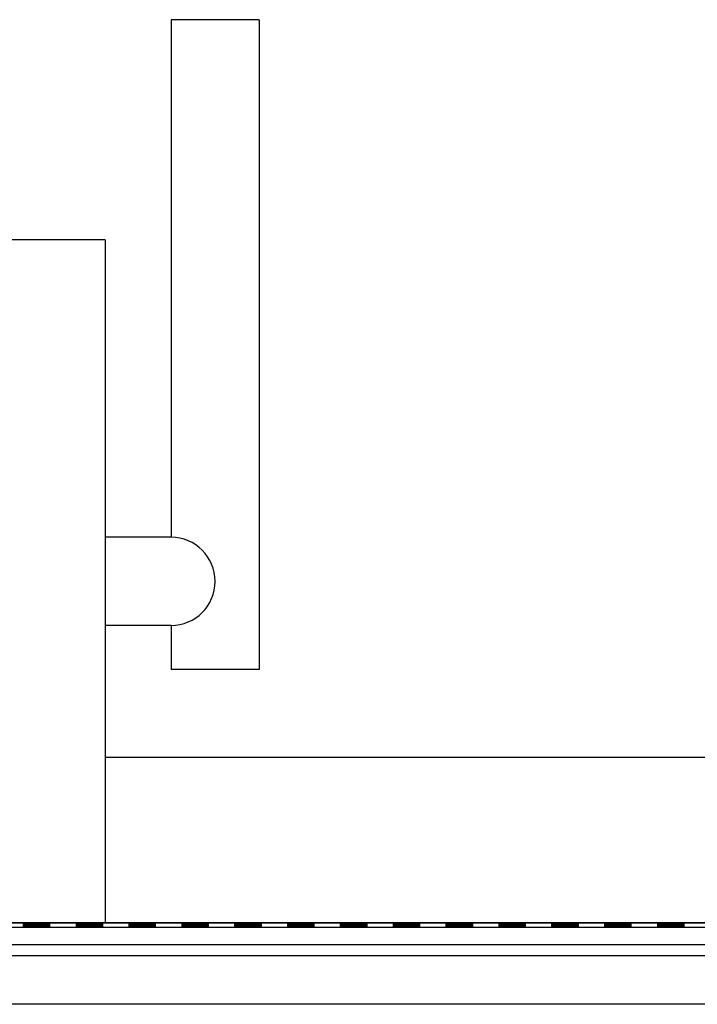
# Model space of a CAD drawing. Extents: x -823 to -754, y -5.1 to 14.4.
# Drawn here: x -779.2 to -776.2, y 9.6 to 14.1 of the extents above; entities that cross this region are included whole.
import ezdxf

# ---------------------------------------------------------------- set-up
doc = ezdxf.new("R2010")
doc.units = 0
doc.header["$MEASUREMENT"] = 0
doc.layers.add('SKLOPREZ', color=7, linetype='Continuous')
doc.layers.add('STANDARD', color=7, linetype='Continuous')

msp = doc.modelspace()

# ---------------------------------------------------------------- linework, layer by layer
at = {"layer": 'SKLOPREZ', "color": 7, "linetype": 'Continuous'}
msp.add_line((-761.0977, 9.95), (-784.8977, 9.95), dxfattribs=at)
at = {"layer": 'STANDARD', "color": 7, "linetype": 'Continuous'}
for p, q in [((-778.1477, 14.05), (-778.5477, 14.05)), ((-778.5477, 14.05), (-778.5477, 11.7)), ((-778.1477, 14.05), (-778.1477, 11.1)), ((-778.8477, 13.05), (-784.9227, 13.05)), ((-778.8477, 13.05), (-778.8477, 9.95)), ((-778.5477, 11.7), (-778.8477, 11.7)), ((-778.5477, 11.3), (-778.8477, 11.3)), ((-778.5477, 11.3), (-778.5477, 11.1)), ((-778.1477, 11.1), (-778.5477, 11.1)), ((-772.9977, 10.7), (-778.8477, 10.7)), ((-761.0977, 9.95), (-784.8977, 9.95)), ((-779.3377, 9.95), (-779.2177, 9.95)), ((-779.3377, 9.93), (-779.2177, 9.93)), ((-779.3377, 9.93), (-779.2177, 9.93)), ((-779.2177, 9.93), (-779.2177, 9.95)), ((-779.2177, 9.95), (-779.0977, 9.95)), ((-779.2177, 9.93), (-779.0977, 9.93)), ((-779.2177, 9.93), (-779.0977, 9.93)), ((-779.2177, 9.93), (-779.0977, 9.93)), ((-779.2177, 9.93), (-779.0977, 9.93)), ((-779.2177, 9.93), (-779.0977, 9.93)), ((-779.2177, 9.93), (-779.0977, 9.93)), ((-779.2177, 9.93), (-779.0977, 9.93)), ((-779.2153, 9.93), (-779.2153, 9.95)), ((-779.2129, 9.93), (-779.2129, 9.95)), ((-779.2105, 9.93), (-779.2105, 9.95)), ((-779.2081, 9.93), (-779.2081, 9.95)), ((-779.2057, 9.93), (-779.2057, 9.95)), ((-779.2033, 9.93), (-779.2033, 9.95)), ((-779.2009, 9.93), (-779.2009, 9.95)), ((-779.1985, 9.93), (-779.1985, 9.95)), ((-779.1961, 9.93), (-779.1961, 9.95)), ((-779.1937, 9.93), (-779.1937, 9.95)), ((-779.1913, 9.93), (-779.1913, 9.95)), ((-779.1889, 9.93), (-779.1889, 9.95)), ((-779.1865, 9.93), (-779.1865, 9.95)), ((-779.1841, 9.93), (-779.1841, 9.95)), ((-779.1817, 9.93), (-779.1817, 9.95)), ((-779.1793, 9.93), (-779.1793, 9.95)), ((-779.1769, 9.93), (-779.1769, 9.95)), ((-779.1745, 9.93), (-779.1745, 9.95)), ((-779.1721, 9.93), (-779.1721, 9.95)), ((-779.1697, 9.93), (-779.1697, 9.95)), ((-779.1673, 9.93), (-779.1673, 9.95)), ((-779.1649, 9.93), (-779.1649, 9.95)), ((-779.1625, 9.93), (-779.1625, 9.95)), ((-779.1601, 9.93), (-779.1601, 9.95)), ((-779.1577, 9.93), (-779.1577, 9.95)), ((-779.1553, 9.93), (-779.1553, 9.95)), ((-779.1529, 9.93), (-779.1529, 9.95)), ((-779.1505, 9.93), (-779.1505, 9.95)), ((-779.1481, 9.93), (-779.1481, 9.95)), ((-779.1457, 9.93), (-779.1457, 9.95)), ((-779.1433, 9.93), (-779.1433, 9.95)), ((-779.1409, 9.93), (-779.1409, 9.95)), ((-779.1385, 9.93), (-779.1385, 9.95)), ((-779.1361, 9.93), (-779.1361, 9.95)), ((-779.1337, 9.93), (-779.1337, 9.95)), ((-779.1313, 9.93), (-779.1313, 9.95)), ((-779.1289, 9.93), (-779.1289, 9.95)), ((-779.1265, 9.93), (-779.1265, 9.95)), ((-779.1241, 9.93), (-779.1241, 9.95)), ((-779.1217, 9.93), (-779.1217, 9.95)), ((-779.1193, 9.93), (-779.1193, 9.95)), ((-779.1169, 9.93), (-779.1169, 9.95)), ((-779.1145, 9.93), (-779.1145, 9.95)), ((-779.1121, 9.93), (-779.1121, 9.95)), ((-779.1097, 9.93), (-779.1097, 9.95)), ((-779.1073, 9.93), (-779.1073, 9.95)), ((-779.1049, 9.93), (-779.1049, 9.95)), ((-779.1025, 9.93), (-779.1025, 9.95)), ((-779.1001, 9.93), (-779.1001, 9.95)), ((-779.0977, 9.95), (-778.9777, 9.95)), ((-779.0977, 9.93), (-779.0977, 9.95)), ((-779.0977, 9.93), (-778.9777, 9.93)), ((-779.0977, 9.93), (-778.9777, 9.93)), ((-778.9777, 9.93), (-778.9777, 9.95)), ((-778.9777, 9.95), (-778.8577, 9.95)), ((-778.9777, 9.93), (-778.8577, 9.93)), ((-778.9777, 9.93), (-778.8577, 9.93)), ((-778.9777, 9.93), (-778.8577, 9.93)), ((-778.9777, 9.93), (-778.8577, 9.93)), ((-778.9777, 9.93), (-778.8577, 9.93)), ((-778.9777, 9.93), (-778.8577, 9.93)), ((-778.9777, 9.93), (-778.8577, 9.93)), ((-778.9753, 9.93), (-778.9753, 9.95)), ((-778.9729, 9.93), (-778.9729, 9.95)), ((-778.9705, 9.93), (-778.9705, 9.95)), ((-778.9681, 9.93), (-778.9681, 9.95)), ((-778.9657, 9.93), (-778.9657, 9.95)), ((-778.9633, 9.93), (-778.9633, 9.95)), ((-778.9609, 9.93), (-778.9609, 9.95)), ((-778.9585, 9.93), (-778.9585, 9.95)), ((-778.9561, 9.93), (-778.9561, 9.95)), ((-778.9537, 9.93), (-778.9537, 9.95)), ((-778.9513, 9.93), (-778.9513, 9.95)), ((-778.9489, 9.93), (-778.9489, 9.95)), ((-778.9465, 9.93), (-778.9465, 9.95)), ((-778.9441, 9.93), (-778.9441, 9.95)), ((-778.9417, 9.93), (-778.9417, 9.95)), ((-778.9393, 9.93), (-778.9393, 9.95)), ((-778.9369, 9.93), (-778.9369, 9.95)), ((-778.9345, 9.93), (-778.9345, 9.95)), ((-778.9321, 9.93), (-778.9321, 9.95)), ((-778.9297, 9.93), (-778.9297, 9.95)), ((-778.9273, 9.93), (-778.9273, 9.95)), ((-778.9249, 9.93), (-778.9249, 9.95)), ((-778.9225, 9.93), (-778.9225, 9.95)), ((-778.9201, 9.93), (-778.9201, 9.95)), ((-778.9177, 9.93), (-778.9177, 9.95)), ((-778.9153, 9.93), (-778.9153, 9.95)), ((-778.9129, 9.93), (-778.9129, 9.95)), ((-778.9105, 9.93), (-778.9105, 9.95)), ((-778.9081, 9.93), (-778.9081, 9.95)), ((-778.9057, 9.93), (-778.9057, 9.95)), ((-778.9033, 9.93), (-778.9033, 9.95)), ((-778.9009, 9.93), (-778.9009, 9.95)), ((-778.8985, 9.93), (-778.8985, 9.95)), ((-778.8961, 9.93), (-778.8961, 9.95)), ((-778.8937, 9.93), (-778.8937, 9.95)), ((-778.8913, 9.93), (-778.8913, 9.95)), ((-778.8889, 9.93), (-778.8889, 9.95)), ((-778.8865, 9.93), (-778.8865, 9.95)), ((-778.8841, 9.93), (-778.8841, 9.95)), ((-778.8817, 9.93), (-778.8817, 9.95)), ((-778.8793, 9.93), (-778.8793, 9.95)), ((-778.8769, 9.93), (-778.8769, 9.95)), ((-778.8745, 9.93), (-778.8745, 9.95)), ((-778.8721, 9.93), (-778.8721, 9.95)), ((-778.8697, 9.93), (-778.8697, 9.95)), ((-778.8673, 9.93), (-778.8673, 9.95)), ((-778.8649, 9.93), (-778.8649, 9.95)), ((-778.8625, 9.93), (-778.8625, 9.95)), ((-778.8601, 9.93), (-778.8601, 9.95)), ((-778.8577, 9.95), (-778.7377, 9.95)), ((-778.8577, 9.93), (-778.8577, 9.95)), ((-778.8577, 9.93), (-778.7377, 9.93)), ((-778.8577, 9.93), (-778.7377, 9.93)), ((-778.7377, 9.93), (-778.7377, 9.95)), ((-778.7377, 9.95), (-778.6177, 9.95)), ((-778.7377, 9.93), (-778.6177, 9.93)), ((-778.7377, 9.93), (-778.6177, 9.93)), ((-778.7377, 9.93), (-778.6177, 9.93)), ((-778.7377, 9.93), (-778.6177, 9.93)), ((-778.7377, 9.93), (-778.6177, 9.93)), ((-778.7377, 9.93), (-778.6177, 9.93)), ((-778.7377, 9.93), (-778.6177, 9.93)), ((-778.7353, 9.93), (-778.7353, 9.95)), ((-778.7329, 9.93), (-778.7329, 9.95)), ((-778.7305, 9.93), (-778.7305, 9.95)), ((-778.7281, 9.93), (-778.7281, 9.95)), ((-778.7257, 9.93), (-778.7257, 9.95)), ((-778.7233, 9.93), (-778.7233, 9.95)), ((-778.7209, 9.93), (-778.7209, 9.95)), ((-778.7185, 9.93), (-778.7185, 9.95)), ((-778.7161, 9.93), (-778.7161, 9.95)), ((-778.7137, 9.93), (-778.7137, 9.95)), ((-778.7113, 9.93), (-778.7113, 9.95)), ((-778.7089, 9.93), (-778.7089, 9.95)), ((-778.7065, 9.93), (-778.7065, 9.95)), ((-778.7041, 9.93), (-778.7041, 9.95)), ((-778.7017, 9.93), (-778.7017, 9.95)), ((-778.6993, 9.93), (-778.6993, 9.95)), ((-778.6969, 9.93), (-778.6969, 9.95)), ((-778.6945, 9.93), (-778.6945, 9.95)), ((-778.6921, 9.93), (-778.6921, 9.95)), ((-778.6897, 9.93), (-778.6897, 9.95)), ((-778.6873, 9.93), (-778.6873, 9.95)), ((-778.6849, 9.93), (-778.6849, 9.95)), ((-778.6825, 9.93), (-778.6825, 9.95)), ((-778.6801, 9.93), (-778.6801, 9.95)), ((-778.6777, 9.93), (-778.6777, 9.95)), ((-778.6753, 9.93), (-778.6753, 9.95)), ((-778.6729, 9.93), (-778.6729, 9.95)), ((-778.6705, 9.93), (-778.6705, 9.95)), ((-778.6681, 9.93), (-778.6681, 9.95)), ((-778.6657, 9.93), (-778.6657, 9.95)), ((-778.6633, 9.93), (-778.6633, 9.95)), ((-778.6609, 9.93), (-778.6609, 9.95)), ((-778.6585, 9.93), (-778.6585, 9.95)), ((-778.6561, 9.93), (-778.6561, 9.95)), ((-778.6537, 9.93), (-778.6537, 9.95)), ((-778.6513, 9.93), (-778.6513, 9.95)), ((-778.6489, 9.93), (-778.6489, 9.95)), ((-778.6465, 9.93), (-778.6465, 9.95)), ((-778.6441, 9.93), (-778.6441, 9.95)), ((-778.6417, 9.93), (-778.6417, 9.95)), ((-778.6393, 9.93), (-778.6393, 9.95)), ((-778.6369, 9.93), (-778.6369, 9.95)), ((-778.6345, 9.93), (-778.6345, 9.95)), ((-778.6321, 9.93), (-778.6321, 9.95)), ((-778.6297, 9.93), (-778.6297, 9.95)), ((-778.6273, 9.93), (-778.6273, 9.95)), ((-778.6249, 9.93), (-778.6249, 9.95)), ((-778.6225, 9.93), (-778.6225, 9.95)), ((-778.6201, 9.93), (-778.6201, 9.95)), ((-778.6177, 9.95), (-778.4977, 9.95)), ((-778.6177, 9.93), (-778.6177, 9.95)), ((-778.6177, 9.93), (-778.4977, 9.93)), ((-778.6177, 9.93), (-778.4977, 9.93)), ((-778.4977, 9.93), (-778.4977, 9.95)), ((-778.4977, 9.95), (-778.3777, 9.95)), ((-778.4977, 9.93), (-778.3777, 9.93)), ((-778.4977, 9.93), (-778.3777, 9.93)), ((-778.4977, 9.93), (-778.3777, 9.93)), ((-778.4977, 9.93), (-778.3777, 9.93)), ((-778.4977, 9.93), (-778.3777, 9.93)), ((-778.4977, 9.93), (-778.3777, 9.93)), ((-778.4977, 9.93), (-778.3777, 9.93)), ((-778.4953, 9.93), (-778.4953, 9.95)), ((-778.4929, 9.93), (-778.4929, 9.95)), ((-778.4905, 9.93), (-778.4905, 9.95)), ((-778.4881, 9.93), (-778.4881, 9.95)), ((-778.4857, 9.93), (-778.4857, 9.95)), ((-778.4833, 9.93), (-778.4833, 9.95)), ((-778.4809, 9.93), (-778.4809, 9.95)), ((-778.4785, 9.93), (-778.4785, 9.95)), ((-778.4761, 9.93), (-778.4761, 9.95)), ((-778.4737, 9.93), (-778.4737, 9.95)), ((-778.4713, 9.93), (-778.4713, 9.95)), ((-778.4689, 9.93), (-778.4689, 9.95)), ((-778.4665, 9.93), (-778.4665, 9.95)), ((-778.4641, 9.93), (-778.4641, 9.95)), ((-778.4617, 9.93), (-778.4617, 9.95)), ((-778.4593, 9.93), (-778.4593, 9.95)), ((-778.4569, 9.93), (-778.4569, 9.95)), ((-778.4545, 9.93), (-778.4545, 9.95)), ((-778.4521, 9.93), (-778.4521, 9.95)), ((-778.4497, 9.93), (-778.4497, 9.95)), ((-778.4473, 9.93), (-778.4473, 9.95)), ((-778.4449, 9.93), (-778.4449, 9.95)), ((-778.4425, 9.93), (-778.4425, 9.95)), ((-778.4401, 9.93), (-778.4401, 9.95)), ((-778.4377, 9.93), (-778.4377, 9.95)), ((-778.4353, 9.93), (-778.4353, 9.95)), ((-778.4329, 9.93), (-778.4329, 9.95)), ((-778.4305, 9.93), (-778.4305, 9.95)), ((-778.4281, 9.93), (-778.4281, 9.95)), ((-778.4257, 9.93), (-778.4257, 9.95)), ((-778.4233, 9.93), (-778.4233, 9.95)), ((-778.4209, 9.93), (-778.4209, 9.95)), ((-778.4185, 9.93), (-778.4185, 9.95)), ((-778.4161, 9.93), (-778.4161, 9.95)), ((-778.4137, 9.93), (-778.4137, 9.95)), ((-778.4113, 9.93), (-778.4113, 9.95)), ((-778.4089, 9.93), (-778.4089, 9.95)), ((-778.4065, 9.93), (-778.4065, 9.95)), ((-778.4041, 9.93), (-778.4041, 9.95)), ((-778.4017, 9.93), (-778.4017, 9.95)), ((-778.3993, 9.93), (-778.3993, 9.95)), ((-778.3969, 9.93), (-778.3969, 9.95)), ((-778.3945, 9.93), (-778.3945, 9.95)), ((-778.3921, 9.93), (-778.3921, 9.95)), ((-778.3897, 9.93), (-778.3897, 9.95)), ((-778.3873, 9.93), (-778.3873, 9.95)), ((-778.3849, 9.93), (-778.3849, 9.95)), ((-778.3825, 9.93), (-778.3825, 9.95)), ((-778.3801, 9.93), (-778.3801, 9.95)), ((-778.3777, 9.95), (-778.2577, 9.95)), ((-778.3777, 9.93), (-778.3777, 9.95)), ((-778.3777, 9.93), (-778.2577, 9.93)), ((-778.3777, 9.93), (-778.2577, 9.93)), ((-778.2577, 9.93), (-778.2577, 9.95)), ((-778.2577, 9.95), (-778.1377, 9.95)), ((-778.2577, 9.93), (-778.1377, 9.93)), ((-778.2577, 9.93), (-778.1377, 9.93)), ((-778.2577, 9.93), (-778.1377, 9.93)), ((-778.2577, 9.93), (-778.1377, 9.93)), ((-778.2577, 9.93), (-778.1377, 9.93)), ((-778.2577, 9.93), (-778.1377, 9.93)), ((-778.2577, 9.93), (-778.1377, 9.93)), ((-778.2553, 9.93), (-778.2553, 9.95)), ((-778.2529, 9.93), (-778.2529, 9.95)), ((-778.2505, 9.93), (-778.2505, 9.95)), ((-778.2481, 9.93), (-778.2481, 9.95)), ((-778.2457, 9.93), (-778.2457, 9.95)), ((-778.2433, 9.93), (-778.2433, 9.95)), ((-778.2409, 9.93), (-778.2409, 9.95)), ((-778.2385, 9.93), (-778.2385, 9.95)), ((-778.2361, 9.93), (-778.2361, 9.95)), ((-778.2337, 9.93), (-778.2337, 9.95)), ((-778.2313, 9.93), (-778.2313, 9.95)), ((-778.2289, 9.93), (-778.2289, 9.95)), ((-778.2265, 9.93), (-778.2265, 9.95)), ((-778.2241, 9.93), (-778.2241, 9.95)), ((-778.2217, 9.93), (-778.2217, 9.95)), ((-778.2193, 9.93), (-778.2193, 9.95)), ((-778.2169, 9.93), (-778.2169, 9.95)), ((-778.2145, 9.93), (-778.2145, 9.95)), ((-778.2121, 9.93), (-778.2121, 9.95)), ((-778.2097, 9.93), (-778.2097, 9.95)), ((-778.2073, 9.93), (-778.2073, 9.95)), ((-778.2049, 9.93), (-778.2049, 9.95)), ((-778.2025, 9.93), (-778.2025, 9.95)), ((-778.2001, 9.93), (-778.2001, 9.95)), ((-778.1977, 9.93), (-778.1977, 9.95)), ((-778.1953, 9.93), (-778.1953, 9.95)), ((-778.1929, 9.93), (-778.1929, 9.95)), ((-778.1905, 9.93), (-778.1905, 9.95)), ((-778.1881, 9.93), (-778.1881, 9.95)), ((-778.1857, 9.93), (-778.1857, 9.95)), ((-778.1833, 9.93), (-778.1833, 9.95)), ((-778.1809, 9.93), (-778.1809, 9.95)), ((-778.1785, 9.93), (-778.1785, 9.95)), ((-778.1761, 9.93), (-778.1761, 9.95)), ((-778.1737, 9.93), (-778.1737, 9.95)), ((-778.1713, 9.93), (-778.1713, 9.95)), ((-778.1689, 9.93), (-778.1689, 9.95)), ((-778.1665, 9.93), (-778.1665, 9.95)), ((-778.1641, 9.93), (-778.1641, 9.95)), ((-778.1617, 9.93), (-778.1617, 9.95)), ((-778.1593, 9.93), (-778.1593, 9.95)), ((-778.1569, 9.93), (-778.1569, 9.95)), ((-778.1545, 9.93), (-778.1545, 9.95)), ((-778.1521, 9.93), (-778.1521, 9.95)), ((-778.1497, 9.93), (-778.1497, 9.95)), ((-778.1473, 9.93), (-778.1473, 9.95)), ((-778.1449, 9.93), (-778.1449, 9.95)), ((-778.1425, 9.93), (-778.1425, 9.95)), ((-778.1401, 9.93), (-778.1401, 9.95)), ((-778.1377, 9.95), (-778.0177, 9.95)), ((-778.1377, 9.93), (-778.1377, 9.95)), ((-778.1377, 9.93), (-778.0177, 9.93)), ((-778.1377, 9.93), (-778.0177, 9.93)), ((-778.0177, 9.93), (-778.0177, 9.95)), ((-778.0177, 9.95), (-777.8977, 9.95)), ((-778.0177, 9.93), (-777.8977, 9.93)), ((-778.0177, 9.93), (-777.8977, 9.93)), ((-778.0177, 9.93), (-777.8977, 9.93)), ((-778.0177, 9.93), (-777.8977, 9.93)), ((-778.0177, 9.93), (-777.8977, 9.93)), ((-778.0177, 9.93), (-777.8977, 9.93)), ((-778.0177, 9.93), (-777.8977, 9.93)), ((-778.0153, 9.93), (-778.0153, 9.95)), ((-778.0129, 9.93), (-778.0129, 9.95)), ((-778.0105, 9.93), (-778.0105, 9.95)), ((-778.0081, 9.93), (-778.0081, 9.95)), ((-778.0057, 9.93), (-778.0057, 9.95)), ((-778.0033, 9.93), (-778.0033, 9.95)), ((-778.0009, 9.93), (-778.0009, 9.95)), ((-777.9985, 9.93), (-777.9985, 9.95)), ((-777.9961, 9.93), (-777.9961, 9.95)), ((-777.9937, 9.93), (-777.9937, 9.95)), ((-777.9913, 9.93), (-777.9913, 9.95)), ((-777.9889, 9.93), (-777.9889, 9.95)), ((-777.9865, 9.93), (-777.9865, 9.95)), ((-777.9841, 9.93), (-777.9841, 9.95)), ((-777.9817, 9.93), (-777.9817, 9.95)), ((-777.9793, 9.93), (-777.9793, 9.95)), ((-777.9769, 9.93), (-777.9769, 9.95)), ((-777.9745, 9.93), (-777.9745, 9.95)), ((-777.9721, 9.93), (-777.9721, 9.95)), ((-777.9697, 9.93), (-777.9697, 9.95)), ((-777.9673, 9.93), (-777.9673, 9.95)), ((-777.9649, 9.93), (-777.9649, 9.95)), ((-777.9625, 9.93), (-777.9625, 9.95)), ((-777.9601, 9.93), (-777.9601, 9.95)), ((-777.9577, 9.93), (-777.9577, 9.95)), ((-777.9553, 9.93), (-777.9553, 9.95)), ((-777.9529, 9.93), (-777.9529, 9.95)), ((-777.9505, 9.93), (-777.9505, 9.95)), ((-777.9481, 9.93), (-777.9481, 9.95)), ((-777.9457, 9.93), (-777.9457, 9.95)), ((-777.9433, 9.93), (-777.9433, 9.95)), ((-777.9409, 9.93), (-777.9409, 9.95)), ((-777.9385, 9.93), (-777.9385, 9.95)), ((-777.9361, 9.93), (-777.9361, 9.95)), ((-777.9337, 9.93), (-777.9337, 9.95)), ((-777.9313, 9.93), (-777.9313, 9.95)), ((-777.9289, 9.93), (-777.9289, 9.95)), ((-777.9265, 9.93), (-777.9265, 9.95)), ((-777.9241, 9.93), (-777.9241, 9.95)), ((-777.9217, 9.93), (-777.9217, 9.95)), ((-777.9193, 9.93), (-777.9193, 9.95)), ((-777.9169, 9.93), (-777.9169, 9.95)), ((-777.9145, 9.93), (-777.9145, 9.95)), ((-777.9121, 9.93), (-777.9121, 9.95)), ((-777.9097, 9.93), (-777.9097, 9.95)), ((-777.9073, 9.93), (-777.9073, 9.95)), ((-777.9049, 9.93), (-777.9049, 9.95)), ((-777.9025, 9.93), (-777.9025, 9.95)), ((-777.9001, 9.93), (-777.9001, 9.95)), ((-777.8977, 9.95), (-777.7777, 9.95)), ((-777.8977, 9.93), (-777.8977, 9.95)), ((-777.8977, 9.93), (-777.7777, 9.93)), ((-777.8977, 9.93), (-777.7777, 9.93)), ((-777.7777, 9.93), (-777.7777, 9.95)), ((-777.7777, 9.95), (-777.6577, 9.95)), ((-777.7777, 9.93), (-777.6577, 9.93)), ((-777.7777, 9.93), (-777.6577, 9.93)), ((-777.7777, 9.93), (-777.6577, 9.93)), ((-777.7777, 9.93), (-777.6577, 9.93)), ((-777.7777, 9.93), (-777.6577, 9.93)), ((-777.7777, 9.93), (-777.6577, 9.93)), ((-777.7777, 9.93), (-777.6577, 9.93)), ((-777.7753, 9.93), (-777.7753, 9.95)), ((-777.7729, 9.93), (-777.7729, 9.95)), ((-777.7705, 9.93), (-777.7705, 9.95)), ((-777.7681, 9.93), (-777.7681, 9.95)), ((-777.7657, 9.93), (-777.7657, 9.95)), ((-777.7633, 9.93), (-777.7633, 9.95)), ((-777.7609, 9.93), (-777.7609, 9.95)), ((-777.7585, 9.93), (-777.7585, 9.95)), ((-777.7561, 9.93), (-777.7561, 9.95)), ((-777.7537, 9.93), (-777.7537, 9.95)), ((-777.7513, 9.93), (-777.7513, 9.95)), ((-777.7489, 9.93), (-777.7489, 9.95)), ((-777.7465, 9.93), (-777.7465, 9.95)), ((-777.7441, 9.93), (-777.7441, 9.95)), ((-777.7417, 9.93), (-777.7417, 9.95)), ((-777.7393, 9.93), (-777.7393, 9.95)), ((-777.7369, 9.93), (-777.7369, 9.95)), ((-777.7345, 9.93), (-777.7345, 9.95)), ((-777.7321, 9.93), (-777.7321, 9.95)), ((-777.7297, 9.93), (-777.7297, 9.95)), ((-777.7273, 9.93), (-777.7273, 9.95)), ((-777.7249, 9.93), (-777.7249, 9.95)), ((-777.7225, 9.93), (-777.7225, 9.95)), ((-777.7201, 9.93), (-777.7201, 9.95)), ((-777.7177, 9.93), (-777.7177, 9.95)), ((-777.7153, 9.93), (-777.7153, 9.95)), ((-777.7129, 9.93), (-777.7129, 9.95)), ((-777.7105, 9.93), (-777.7105, 9.95)), ((-777.7081, 9.93), (-777.7081, 9.95)), ((-777.7057, 9.93), (-777.7057, 9.95)), ((-777.7033, 9.93), (-777.7033, 9.95)), ((-777.7009, 9.93), (-777.7009, 9.95)), ((-777.6985, 9.93), (-777.6985, 9.95)), ((-777.6961, 9.93), (-777.6961, 9.95)), ((-777.6937, 9.93), (-777.6937, 9.95)), ((-777.6913, 9.93), (-777.6913, 9.95)), ((-777.6889, 9.93), (-777.6889, 9.95)), ((-777.6865, 9.93), (-777.6865, 9.95)), ((-777.6841, 9.93), (-777.6841, 9.95)), ((-777.6817, 9.93), (-777.6817, 9.95)), ((-777.6793, 9.93), (-777.6793, 9.95)), ((-777.6769, 9.93), (-777.6769, 9.95)), ((-777.6745, 9.93), (-777.6745, 9.95)), ((-777.6721, 9.93), (-777.6721, 9.95)), ((-777.6697, 9.93), (-777.6697, 9.95)), ((-777.6673, 9.93), (-777.6673, 9.95)), ((-777.6649, 9.93), (-777.6649, 9.95)), ((-777.6625, 9.93), (-777.6625, 9.95)), ((-777.6601, 9.93), (-777.6601, 9.95)), ((-777.6577, 9.95), (-777.5377, 9.95)), ((-777.6577, 9.93), (-777.6577, 9.95)), ((-777.6577, 9.93), (-777.5377, 9.93)), ((-777.6577, 9.93), (-777.5377, 9.93)), ((-777.5377, 9.93), (-777.5377, 9.95)), ((-777.5377, 9.95), (-777.4177, 9.95)), ((-777.5377, 9.93), (-777.4177, 9.93)), ((-777.5377, 9.93), (-777.4177, 9.93)), ((-777.5377, 9.93), (-777.4177, 9.93)), ((-777.5377, 9.93), (-777.4177, 9.93)), ((-777.5377, 9.93), (-777.4177, 9.93)), ((-777.5377, 9.93), (-777.4177, 9.93)), ((-777.5377, 9.93), (-777.4177, 9.93)), ((-777.5353, 9.93), (-777.5353, 9.95)), ((-777.5329, 9.93), (-777.5329, 9.95)), ((-777.5305, 9.93), (-777.5305, 9.95)), ((-777.5281, 9.93), (-777.5281, 9.95)), ((-777.5257, 9.93), (-777.5257, 9.95)), ((-777.5233, 9.93), (-777.5233, 9.95)), ((-777.5209, 9.93), (-777.5209, 9.95)), ((-777.5185, 9.93), (-777.5185, 9.95)), ((-777.5161, 9.93), (-777.5161, 9.95)), ((-777.5137, 9.93), (-777.5137, 9.95)), ((-777.5113, 9.93), (-777.5113, 9.95)), ((-777.5089, 9.93), (-777.5089, 9.95)), ((-777.5065, 9.93), (-777.5065, 9.95)), ((-777.5041, 9.93), (-777.5041, 9.95)), ((-777.5017, 9.93), (-777.5017, 9.95)), ((-777.4993, 9.93), (-777.4993, 9.95)), ((-777.4969, 9.93), (-777.4969, 9.95)), ((-777.4945, 9.93), (-777.4945, 9.95)), ((-777.4921, 9.93), (-777.4921, 9.95)), ((-777.4897, 9.93), (-777.4897, 9.95)), ((-777.4873, 9.93), (-777.4873, 9.95)), ((-777.4849, 9.93), (-777.4849, 9.95)), ((-777.4825, 9.93), (-777.4825, 9.95)), ((-777.4801, 9.93), (-777.4801, 9.95)), ((-777.4777, 9.93), (-777.4777, 9.95)), ((-777.4753, 9.93), (-777.4753, 9.95)), ((-777.4729, 9.93), (-777.4729, 9.95)), ((-777.4705, 9.93), (-777.4705, 9.95)), ((-777.4681, 9.93), (-777.4681, 9.95)), ((-777.4657, 9.93), (-777.4657, 9.95)), ((-777.4633, 9.93), (-777.4633, 9.95)), ((-777.4609, 9.93), (-777.4609, 9.95)), ((-777.4585, 9.93), (-777.4585, 9.95)), ((-777.4561, 9.93), (-777.4561, 9.95)), ((-777.4537, 9.93), (-777.4537, 9.95)), ((-777.4513, 9.93), (-777.4513, 9.95)), ((-777.4489, 9.93), (-777.4489, 9.95)), ((-777.4465, 9.93), (-777.4465, 9.95)), ((-777.4441, 9.93), (-777.4441, 9.95)), ((-777.4417, 9.93), (-777.4417, 9.95)), ((-777.4393, 9.93), (-777.4393, 9.95)), ((-777.4369, 9.93), (-777.4369, 9.95)), ((-777.4345, 9.93), (-777.4345, 9.95)), ((-777.4321, 9.93), (-777.4321, 9.95)), ((-777.4297, 9.93), (-777.4297, 9.95)), ((-777.4273, 9.93), (-777.4273, 9.95)), ((-777.4249, 9.93), (-777.4249, 9.95)), ((-777.4225, 9.93), (-777.4225, 9.95)), ((-777.4201, 9.93), (-777.4201, 9.95)), ((-777.4177, 9.95), (-777.2977, 9.95)), ((-777.4177, 9.93), (-777.4177, 9.95)), ((-777.4177, 9.93), (-777.2977, 9.93)), ((-777.4177, 9.93), (-777.2977, 9.93)), ((-777.2977, 9.93), (-777.2977, 9.95)), ((-777.2977, 9.95), (-777.1777, 9.95)), ((-777.2977, 9.93), (-777.1777, 9.93)), ((-777.2977, 9.93), (-777.1777, 9.93)), ((-777.2977, 9.93), (-777.1777, 9.93)), ((-777.2977, 9.93), (-777.1777, 9.93)), ((-777.2977, 9.93), (-777.1777, 9.93)), ((-777.2977, 9.93), (-777.1777, 9.93)), ((-777.2977, 9.93), (-777.1777, 9.93)), ((-777.2953, 9.93), (-777.2953, 9.95)), ((-777.2929, 9.93), (-777.2929, 9.95)), ((-777.2905, 9.93), (-777.2905, 9.95)), ((-777.2881, 9.93), (-777.2881, 9.95)), ((-777.2857, 9.93), (-777.2857, 9.95)), ((-777.2833, 9.93), (-777.2833, 9.95)), ((-777.2809, 9.93), (-777.2809, 9.95)), ((-777.2785, 9.93), (-777.2785, 9.95)), ((-777.2761, 9.93), (-777.2761, 9.95)), ((-777.2737, 9.93), (-777.2737, 9.95)), ((-777.2713, 9.93), (-777.2713, 9.95)), ((-777.2689, 9.93), (-777.2689, 9.95)), ((-777.2665, 9.93), (-777.2665, 9.95)), ((-777.2641, 9.93), (-777.2641, 9.95)), ((-777.2617, 9.93), (-777.2617, 9.95)), ((-777.2593, 9.93), (-777.2593, 9.95)), ((-777.2569, 9.93), (-777.2569, 9.95)), ((-777.2545, 9.93), (-777.2545, 9.95)), ((-777.2521, 9.93), (-777.2521, 9.95)), ((-777.2497, 9.93), (-777.2497, 9.95)), ((-777.2473, 9.93), (-777.2473, 9.95)), ((-777.2449, 9.93), (-777.2449, 9.95)), ((-777.2425, 9.93), (-777.2425, 9.95)), ((-777.2401, 9.93), (-777.2401, 9.95)), ((-777.2377, 9.93), (-777.2377, 9.95)), ((-777.2353, 9.93), (-777.2353, 9.95)), ((-777.2329, 9.93), (-777.2329, 9.95)), ((-777.2305, 9.93), (-777.2305, 9.95)), ((-777.2281, 9.93), (-777.2281, 9.95)), ((-777.2257, 9.93), (-777.2257, 9.95)), ((-777.2233, 9.93), (-777.2233, 9.95)), ((-777.2209, 9.93), (-777.2209, 9.95)), ((-777.2185, 9.93), (-777.2185, 9.95)), ((-777.2161, 9.93), (-777.2161, 9.95)), ((-777.2137, 9.93), (-777.2137, 9.95)), ((-777.2113, 9.93), (-777.2113, 9.95)), ((-777.2089, 9.93), (-777.2089, 9.95)), ((-777.2065, 9.93), (-777.2065, 9.95)), ((-777.2041, 9.93), (-777.2041, 9.95)), ((-777.2017, 9.93), (-777.2017, 9.95)), ((-777.1993, 9.93), (-777.1993, 9.95)), ((-777.1969, 9.93), (-777.1969, 9.95)), ((-777.1945, 9.93), (-777.1945, 9.95)), ((-777.1921, 9.93), (-777.1921, 9.95)), ((-777.1897, 9.93), (-777.1897, 9.95)), ((-777.1873, 9.93), (-777.1873, 9.95)), ((-777.1849, 9.93), (-777.1849, 9.95)), ((-777.1825, 9.93), (-777.1825, 9.95)), ((-777.1801, 9.93), (-777.1801, 9.95)), ((-777.1777, 9.95), (-777.0577, 9.95)), ((-777.1777, 9.93), (-777.1777, 9.95)), ((-777.1777, 9.93), (-777.0577, 9.93)), ((-777.1777, 9.93), (-777.0577, 9.93)), ((-777.0577, 9.93), (-777.0577, 9.95)), ((-777.0577, 9.95), (-776.9377, 9.95)), ((-777.0577, 9.93), (-776.9377, 9.93)), ((-777.0577, 9.93), (-776.9377, 9.93)), ((-777.0577, 9.93), (-776.9377, 9.93)), ((-777.0577, 9.93), (-776.9377, 9.93)), ((-777.0577, 9.93), (-776.9377, 9.93)), ((-777.0577, 9.93), (-776.9377, 9.93)), ((-777.0577, 9.93), (-776.9377, 9.93)), ((-777.0553, 9.93), (-777.0553, 9.95)), ((-777.0529, 9.93), (-777.0529, 9.95)), ((-777.0505, 9.93), (-777.0505, 9.95)), ((-777.0481, 9.93), (-777.0481, 9.95)), ((-777.0457, 9.93), (-777.0457, 9.95)), ((-777.0433, 9.93), (-777.0433, 9.95)), ((-777.0409, 9.93), (-777.0409, 9.95)), ((-777.0385, 9.93), (-777.0385, 9.95)), ((-777.0361, 9.93), (-777.0361, 9.95)), ((-777.0337, 9.93), (-777.0337, 9.95)), ((-777.0313, 9.93), (-777.0313, 9.95)), ((-777.0289, 9.93), (-777.0289, 9.95)), ((-777.0265, 9.93), (-777.0265, 9.95)), ((-777.0241, 9.93), (-777.0241, 9.95)), ((-777.0217, 9.93), (-777.0217, 9.95)), ((-777.0193, 9.93), (-777.0193, 9.95)), ((-777.0169, 9.93), (-777.0169, 9.95)), ((-777.0145, 9.93), (-777.0145, 9.95)), ((-777.0121, 9.93), (-777.0121, 9.95)), ((-777.0097, 9.93), (-777.0097, 9.95)), ((-777.0073, 9.93), (-777.0073, 9.95)), ((-777.0049, 9.93), (-777.0049, 9.95)), ((-777.0025, 9.93), (-777.0025, 9.95)), ((-777.0001, 9.93), (-777.0001, 9.95)), ((-776.9977, 9.93), (-776.9977, 9.95)), ((-776.9953, 9.93), (-776.9953, 9.95)), ((-776.9929, 9.93), (-776.9929, 9.95)), ((-776.9905, 9.93), (-776.9905, 9.95)), ((-776.9881, 9.93), (-776.9881, 9.95)), ((-776.9857, 9.93), (-776.9857, 9.95)), ((-776.9833, 9.93), (-776.9833, 9.95)), ((-776.9809, 9.93), (-776.9809, 9.95)), ((-776.9785, 9.93), (-776.9785, 9.95)), ((-776.9761, 9.93), (-776.9761, 9.95)), ((-776.9737, 9.93), (-776.9737, 9.95)), ((-776.9713, 9.93), (-776.9713, 9.95)), ((-776.9689, 9.93), (-776.9689, 9.95)), ((-776.9665, 9.93), (-776.9665, 9.95)), ((-776.9641, 9.93), (-776.9641, 9.95)), ((-776.9617, 9.93), (-776.9617, 9.95)), ((-776.9593, 9.93), (-776.9593, 9.95)), ((-776.9569, 9.93), (-776.9569, 9.95)), ((-776.9545, 9.93), (-776.9545, 9.95)), ((-776.9521, 9.93), (-776.9521, 9.95)), ((-776.9497, 9.93), (-776.9497, 9.95)), ((-776.9473, 9.93), (-776.9473, 9.95)), ((-776.9449, 9.93), (-776.9449, 9.95)), ((-776.9425, 9.93), (-776.9425, 9.95)), ((-776.9401, 9.93), (-776.9401, 9.95)), ((-776.9377, 9.95), (-776.8177, 9.95)), ((-776.9377, 9.93), (-776.9377, 9.95)), ((-776.9377, 9.93), (-776.8177, 9.93)), ((-776.9377, 9.93), (-776.8177, 9.93)), ((-776.8177, 9.93), (-776.8177, 9.95)), ((-776.8177, 9.95), (-776.6977, 9.95)), ((-776.8177, 9.93), (-776.6977, 9.93)), ((-776.8177, 9.93), (-776.6977, 9.93)), ((-776.8177, 9.93), (-776.6977, 9.93)), ((-776.8177, 9.93), (-776.6977, 9.93)), ((-776.8177, 9.93), (-776.6977, 9.93)), ((-776.8177, 9.93), (-776.6977, 9.93)), ((-776.8177, 9.93), (-776.6977, 9.93)), ((-776.8153, 9.93), (-776.8153, 9.95)), ((-776.8129, 9.93), (-776.8129, 9.95)), ((-776.8105, 9.93), (-776.8105, 9.95)), ((-776.8081, 9.93), (-776.8081, 9.95)), ((-776.8057, 9.93), (-776.8057, 9.95)), ((-776.8033, 9.93), (-776.8033, 9.95)), ((-776.8009, 9.93), (-776.8009, 9.95)), ((-776.7985, 9.93), (-776.7985, 9.95)), ((-776.7961, 9.93), (-776.7961, 9.95)), ((-776.7937, 9.93), (-776.7937, 9.95)), ((-776.7913, 9.93), (-776.7913, 9.95)), ((-776.7889, 9.93), (-776.7889, 9.95)), ((-776.7865, 9.93), (-776.7865, 9.95)), ((-776.7841, 9.93), (-776.7841, 9.95)), ((-776.7817, 9.93), (-776.7817, 9.95)), ((-776.7793, 9.93), (-776.7793, 9.95)), ((-776.7769, 9.93), (-776.7769, 9.95)), ((-776.7745, 9.93), (-776.7745, 9.95)), ((-776.7721, 9.93), (-776.7721, 9.95)), ((-776.7697, 9.93), (-776.7697, 9.95)), ((-776.7673, 9.93), (-776.7673, 9.95)), ((-776.7649, 9.93), (-776.7649, 9.95)), ((-776.7625, 9.93), (-776.7625, 9.95)), ((-776.7601, 9.93), (-776.7601, 9.95)), ((-776.7577, 9.93), (-776.7577, 9.95)), ((-776.7553, 9.93), (-776.7553, 9.95)), ((-776.7529, 9.93), (-776.7529, 9.95)), ((-776.7505, 9.93), (-776.7505, 9.95)), ((-776.7481, 9.93), (-776.7481, 9.95)), ((-776.7457, 9.93), (-776.7457, 9.95)), ((-776.7433, 9.93), (-776.7433, 9.95)), ((-776.7409, 9.93), (-776.7409, 9.95)), ((-776.7385, 9.93), (-776.7385, 9.95)), ((-776.7361, 9.93), (-776.7361, 9.95)), ((-776.7337, 9.93), (-776.7337, 9.95)), ((-776.7313, 9.93), (-776.7313, 9.95)), ((-776.7289, 9.93), (-776.7289, 9.95)), ((-776.7265, 9.93), (-776.7265, 9.95)), ((-776.7241, 9.93), (-776.7241, 9.95)), ((-776.7217, 9.93), (-776.7217, 9.95)), ((-776.7193, 9.93), (-776.7193, 9.95)), ((-776.7169, 9.93), (-776.7169, 9.95)), ((-776.7145, 9.93), (-776.7145, 9.95)), ((-776.7121, 9.93), (-776.7121, 9.95)), ((-776.7097, 9.93), (-776.7097, 9.95)), ((-776.7073, 9.93), (-776.7073, 9.95)), ((-776.7049, 9.93), (-776.7049, 9.95)), ((-776.7025, 9.93), (-776.7025, 9.95)), ((-776.7001, 9.93), (-776.7001, 9.95)), ((-776.6977, 9.95), (-776.5777, 9.95)), ((-776.6977, 9.93), (-776.6977, 9.95)), ((-776.6977, 9.93), (-776.5777, 9.93)), ((-776.6977, 9.93), (-776.5777, 9.93)), ((-776.5777, 9.93), (-776.5777, 9.95)), ((-776.5777, 9.95), (-776.4577, 9.95)), ((-776.5777, 9.93), (-776.4577, 9.93)), ((-776.5777, 9.93), (-776.4577, 9.93)), ((-776.5777, 9.93), (-776.4577, 9.93)), ((-776.5777, 9.93), (-776.4577, 9.93)), ((-776.5777, 9.93), (-776.4577, 9.93)), ((-776.5777, 9.93), (-776.4577, 9.93)), ((-776.5777, 9.93), (-776.4577, 9.93)), ((-776.5753, 9.93), (-776.5753, 9.95)), ((-776.5729, 9.93), (-776.5729, 9.95)), ((-776.5705, 9.93), (-776.5705, 9.95)), ((-776.5681, 9.93), (-776.5681, 9.95)), ((-776.5657, 9.93), (-776.5657, 9.95)), ((-776.5633, 9.93), (-776.5633, 9.95)), ((-776.5609, 9.93), (-776.5609, 9.95)), ((-776.5585, 9.93), (-776.5585, 9.95)), ((-776.5561, 9.93), (-776.5561, 9.95)), ((-776.5537, 9.93), (-776.5537, 9.95)), ((-776.5513, 9.93), (-776.5513, 9.95)), ((-776.5489, 9.93), (-776.5489, 9.95)), ((-776.5465, 9.93), (-776.5465, 9.95)), ((-776.5441, 9.93), (-776.5441, 9.95)), ((-776.5417, 9.93), (-776.5417, 9.95)), ((-776.5393, 9.93), (-776.5393, 9.95)), ((-776.5369, 9.93), (-776.5369, 9.95)), ((-776.5345, 9.93), (-776.5345, 9.95)), ((-776.5321, 9.93), (-776.5321, 9.95)), ((-776.5297, 9.93), (-776.5297, 9.95)), ((-776.5273, 9.93), (-776.5273, 9.95)), ((-776.5249, 9.93), (-776.5249, 9.95)), ((-776.5225, 9.93), (-776.5225, 9.95)), ((-776.5201, 9.93), (-776.5201, 9.95)), ((-776.5177, 9.93), (-776.5177, 9.95)), ((-776.5153, 9.93), (-776.5153, 9.95)), ((-776.5129, 9.93), (-776.5129, 9.95)), ((-776.5105, 9.93), (-776.5105, 9.95)), ((-776.5081, 9.93), (-776.5081, 9.95)), ((-776.5057, 9.93), (-776.5057, 9.95)), ((-776.5033, 9.93), (-776.5033, 9.95)), ((-776.5009, 9.93), (-776.5009, 9.95)), ((-776.4985, 9.93), (-776.4985, 9.95)), ((-776.4961, 9.93), (-776.4961, 9.95)), ((-776.4937, 9.93), (-776.4937, 9.95)), ((-776.4913, 9.93), (-776.4913, 9.95)), ((-776.4889, 9.93), (-776.4889, 9.95)), ((-776.4865, 9.93), (-776.4865, 9.95)), ((-776.4841, 9.93), (-776.4841, 9.95)), ((-776.4817, 9.93), (-776.4817, 9.95)), ((-776.4793, 9.93), (-776.4793, 9.95)), ((-776.4769, 9.93), (-776.4769, 9.95)), ((-776.4745, 9.93), (-776.4745, 9.95)), ((-776.4721, 9.93), (-776.4721, 9.95)), ((-776.4697, 9.93), (-776.4697, 9.95)), ((-776.4673, 9.93), (-776.4673, 9.95)), ((-776.4649, 9.93), (-776.4649, 9.95)), ((-776.4625, 9.93), (-776.4625, 9.95)), ((-776.4601, 9.93), (-776.4601, 9.95)), ((-776.4577, 9.95), (-776.3377, 9.95)), ((-776.4577, 9.93), (-776.4577, 9.95)), ((-776.4577, 9.93), (-776.3377, 9.93)), ((-776.4577, 9.93), (-776.3377, 9.93)), ((-776.3377, 9.93), (-776.3377, 9.95)), ((-776.3377, 9.95), (-776.2177, 9.95)), ((-776.3377, 9.93), (-776.2177, 9.93)), ((-776.3377, 9.93), (-776.2177, 9.93)), ((-776.3377, 9.93), (-776.2177, 9.93)), ((-776.3377, 9.93), (-776.2177, 9.93)), ((-776.3377, 9.93), (-776.2177, 9.93)), ((-776.3377, 9.93), (-776.2177, 9.93)), ((-776.3377, 9.93), (-776.2177, 9.93)), ((-776.3353, 9.93), (-776.3353, 9.95)), ((-776.3329, 9.93), (-776.3329, 9.95)), ((-776.3305, 9.93), (-776.3305, 9.95)), ((-776.3281, 9.93), (-776.3281, 9.95)), ((-776.3257, 9.93), (-776.3257, 9.95)), ((-776.3233, 9.93), (-776.3233, 9.95)), ((-776.3209, 9.93), (-776.3209, 9.95)), ((-776.3185, 9.93), (-776.3185, 9.95)), ((-776.3161, 9.93), (-776.3161, 9.95)), ((-776.3137, 9.93), (-776.3137, 9.95)), ((-776.3113, 9.93), (-776.3113, 9.95)), ((-776.3089, 9.93), (-776.3089, 9.95)), ((-776.3065, 9.93), (-776.3065, 9.95)), ((-776.3041, 9.93), (-776.3041, 9.95)), ((-776.3017, 9.93), (-776.3017, 9.95)), ((-776.2993, 9.93), (-776.2993, 9.95)), ((-776.2969, 9.93), (-776.2969, 9.95)), ((-776.2945, 9.93), (-776.2945, 9.95)), ((-776.2921, 9.93), (-776.2921, 9.95)), ((-776.2897, 9.93), (-776.2897, 9.95)), ((-776.2873, 9.93), (-776.2873, 9.95)), ((-776.2849, 9.93), (-776.2849, 9.95)), ((-776.2825, 9.93), (-776.2825, 9.95)), ((-776.2801, 9.93), (-776.2801, 9.95)), ((-776.2777, 9.93), (-776.2777, 9.95)), ((-776.2753, 9.93), (-776.2753, 9.95)), ((-776.2729, 9.93), (-776.2729, 9.95)), ((-776.2705, 9.93), (-776.2705, 9.95)), ((-776.2681, 9.93), (-776.2681, 9.95)), ((-776.2657, 9.93), (-776.2657, 9.95)), ((-776.2633, 9.93), (-776.2633, 9.95)), ((-776.2609, 9.93), (-776.2609, 9.95)), ((-776.2585, 9.93), (-776.2585, 9.95)), ((-776.2561, 9.93), (-776.2561, 9.95)), ((-776.2537, 9.93), (-776.2537, 9.95)), ((-776.2513, 9.93), (-776.2513, 9.95)), ((-776.2489, 9.93), (-776.2489, 9.95)), ((-776.2465, 9.93), (-776.2465, 9.95)), ((-776.2441, 9.93), (-776.2441, 9.95)), ((-776.2417, 9.93), (-776.2417, 9.95)), ((-776.2393, 9.93), (-776.2393, 9.95)), ((-776.2369, 9.93), (-776.2369, 9.95)), ((-776.2345, 9.93), (-776.2345, 9.95)), ((-776.2321, 9.93), (-776.2321, 9.95)), ((-776.2297, 9.93), (-776.2297, 9.95)), ((-776.2273, 9.93), (-776.2273, 9.95)), ((-776.2249, 9.93), (-776.2249, 9.95)), ((-776.2225, 9.93), (-776.2225, 9.95)), ((-776.2201, 9.93), (-776.2201, 9.95)), ((-776.2177, 9.95), (-776.0977, 9.95)), ((-776.2177, 9.93), (-776.2177, 9.95)), ((-776.2177, 9.93), (-776.0977, 9.93)), ((-776.2177, 9.93), (-776.0977, 9.93)), ((-761.0977, 9.85), (-784.8977, 9.85)), ((-761.0977, 9.8), (-784.8977, 9.8)), ((-761.0977, 9.58), (-784.8977, 9.58))]:
    msp.add_line(p, q, dxfattribs=at)
msp.add_arc((-778.5477, 11.5), 0.2, 270, 90, dxfattribs=at)

doc.saveas('drawing.dxf')
